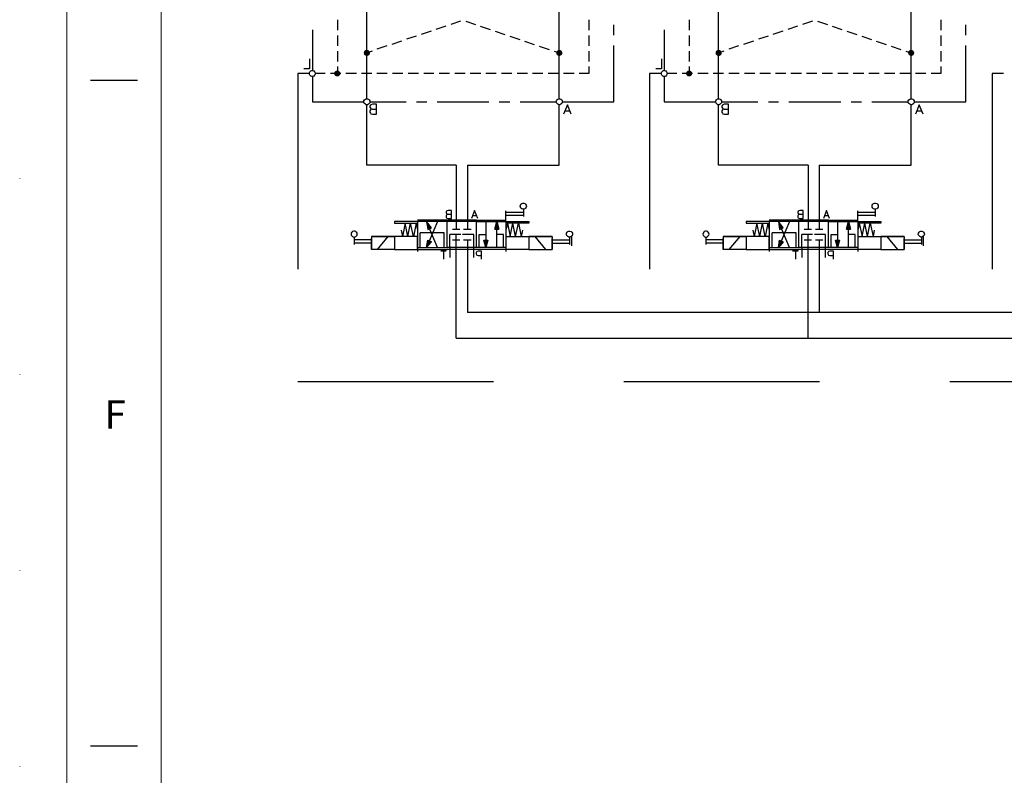
# Model space of a CAD drawing. Units: millimetres. Extents: x -97959 to -69954, y -745589 to -725809.
# Drawn here: x -97959 to -94485, y -740498 to -737832 of the extents above; entities that cross this region are included whole.
import ezdxf

# ---------------------------------------------------------------- set-up
doc = ezdxf.new("R2010")
doc.units = ezdxf.units.MM
doc.header["$MEASUREMENT"] = 0
doc.linetypes.add('DGN Style 1', pattern=[691.569998, 1.150699, -690.4193])
doc.linetypes.add('DGN Style 2', pattern=[1150.698833, 690.4193, -460.279533])
doc.styles.add('Style-ENGINEERING', font='ENGINEERING.shx')

# ---------------------------------------------------------------- blocks, each defined once
blk = doc.blocks.new('*U24')
for p, q in [((-408.05, -70.47), (-413.05, -70.47)), ((-408.05, -140.97), (-413.05, -140.97))]:
    blk.add_line(p, q)
at = {"color": 7, "linetype": 'Continuous', "lineweight": 0, "flags": 128}
blk.add_lwpolyline([(-415.55, 292.03), (415.45, 292.03), (415.45, -291.97), (-415.55, -291.97), (-415.55, 292.03)], close=True, dxfattribs=at)
at = {"color": 7, "linetype": 'Continuous', "lineweight": 13, "flags": 128}
blk.add_lwpolyline([(-405.55, 282.03), (405.45, 282.03), (405.45, -281.97), (-405.55, -281.97), (-405.55, 282.03)], close=True, dxfattribs=at)
at = {"insert": (-410.42, -106.22), "char_height": 3, "attachment_point": 5, "line_spacing_factor": 1.2, "style": 'Style-ENGINEERING'}
blk.add_mtext('F', dxfattribs=at)

msp = doc.modelspace()

# ---------------------------------------------------------------- hatches: boundary and pattern name
at = {"linetype": 'Continuous', "extrusion": (0, 0, -1)}
for points in [[(96734.7, -737949.1), (96738.9, -737939.2), (96742.4, -737941.3)], [(96734.7, -737949.1), (96734.7, -737938.5), (96738.9, -737939.2)], [(96734.7, -737949.1), (96729.7, -737939.2), (96734.7, -737938.5)], [(96734.7, -737949.1), (96726.9, -737941.3), (96729.7, -737939.2)], [(96055.2, -737949.1), (96059.4, -737939.2), (96062.3, -737941.3)], [(96055.2, -737949.1), (96055.2, -737938.5), (96059.4, -737939.2)], [(96055.2, -737949.1), (96051, -737939.2), (96055.2, -737938.5)], [(96055.2, -737949.1), (96047.5, -737941.3), (96051, -737939.2)], [(95492.9, -737949.1), (95497.2, -737939.2), (95500.7, -737941.3)], [(95492.9, -737949.1), (95492.9, -737938.5), (95497.2, -737939.2)], [(95492.9, -737949.1), (95488, -737939.2), (95492.9, -737938.5)], [(95492.9, -737949.1), (95485.2, -737941.3), (95488, -737939.2)], [(94813.5, -737949.1), (94817.7, -737939.2), (94820.5, -737941.3)], [(94813.5, -737949.1), (94813.5, -737938.5), (94817.7, -737939.2)], [(94813.5, -737949.1), (94809.3, -737939.2), (94813.5, -737938.5)], [(94813.5, -737949.1), (94805.7, -737941.3), (94809.3, -737939.2)], [(96734.7, -737949.1), (96744.5, -737944.8), (96745.2, -737949.1)], [(96744.5, -737954), (96734.7, -737949.1), (96745.2, -737949.1)], [(96734.7, -737949.1), (96742.4, -737941.3), (96744.5, -737944.8)], [(96742.4, -737956.8), (96734.7, -737949.1), (96744.5, -737954)], [(96738.9, -737958.9), (96734.7, -737949.1), (96742.4, -737956.8)], [(96734.7, -737960.4), (96734.7, -737949.1), (96738.9, -737958.9)], [(96734.7, -737949.1), (96724.1, -737944.8), (96726.9, -737941.3)], [(96723.4, -737949.1), (96724.1, -737944.8), (96734.7, -737949.1)], [(96724.1, -737954), (96723.4, -737949.1), (96734.7, -737949.1)], [(96726.9, -737956.8), (96724.1, -737954), (96734.7, -737949.1)], [(96729.7, -737958.9), (96726.9, -737956.8), (96734.7, -737949.1)], [(96734.7, -737960.4), (96729.7, -737958.9), (96734.7, -737949.1)], [(96055.2, -737949.1), (96065.1, -737944.8), (96065.8, -737949.1)], [(96065.1, -737954), (96055.2, -737949.1), (96065.8, -737949.1)], [(96055.2, -737949.1), (96062.3, -737941.3), (96065.1, -737944.8)], [(96062.3, -737956.8), (96055.2, -737949.1), (96065.1, -737954)], [(96059.4, -737958.9), (96055.2, -737949.1), (96062.3, -737956.8)], [(96055.2, -737960.4), (96055.2, -737949.1), (96059.4, -737958.9)], [(96055.2, -737949.1), (96045.3, -737944.8), (96047.5, -737941.3)], [(96043.9, -737949.1), (96045.3, -737944.8), (96055.2, -737949.1)], [(96045.3, -737954), (96043.9, -737949.1), (96055.2, -737949.1)], [(96047.5, -737956.8), (96045.3, -737954), (96055.2, -737949.1)], [(96051, -737958.9), (96047.5, -737956.8), (96055.2, -737949.1)], [(96055.2, -737960.4), (96051, -737958.9), (96055.2, -737949.1)], [(95492.9, -737949.1), (95502.8, -737944.8), (95503.5, -737949.1)], [(95502.8, -737954), (95492.9, -737949.1), (95503.5, -737949.1)], [(95492.9, -737949.1), (95500.7, -737941.3), (95502.8, -737944.8)], [(95500.7, -737956.8), (95492.9, -737949.1), (95502.8, -737954)], [(95497.2, -737958.9), (95492.9, -737949.1), (95500.7, -737956.8)], [(95492.9, -737960.4), (95492.9, -737949.1), (95497.2, -737958.9)], [(95492.9, -737949.1), (95482.4, -737944.8), (95485.2, -737941.3)], [(95481.7, -737949.1), (95482.4, -737944.8), (95492.9, -737949.1)], [(95482.4, -737954), (95481.7, -737949.1), (95492.9, -737949.1)], [(95485.2, -737956.8), (95482.4, -737954), (95492.9, -737949.1)], [(95488, -737958.9), (95485.2, -737956.8), (95492.9, -737949.1)], [(95492.9, -737960.4), (95488, -737958.9), (95492.9, -737949.1)], [(94813.5, -737949.1), (94823.4, -737944.8), (94824.1, -737949.1)], [(94823.4, -737954), (94813.5, -737949.1), (94824.1, -737949.1)], [(94813.5, -737949.1), (94820.5, -737941.3), (94823.4, -737944.8)], [(94820.5, -737956.8), (94813.5, -737949.1), (94823.4, -737954)], [(94817.7, -737958.9), (94813.5, -737949.1), (94820.5, -737956.8)], [(94813.5, -737960.4), (94813.5, -737949.1), (94817.7, -737958.9)], [(94813.5, -737949.1), (94803.6, -737944.8), (94805.7, -737941.3)], [(94802.2, -737949.1), (94803.6, -737944.8), (94813.5, -737949.1)], [(94803.6, -737954), (94802.2, -737949.1), (94813.5, -737949.1)], [(94805.7, -737956.8), (94803.6, -737954), (94813.5, -737949.1)], [(94809.3, -737958.9), (94805.7, -737956.8), (94813.5, -737949.1)], [(94813.5, -737960.4), (94809.3, -737958.9), (94813.5, -737949.1)], [(96838.4, -738021.7), (96849, -738017.5), (96849.7, -738021.7)], [(96849, -738026), (96838.4, -738021.7), (96849.7, -738021.7)], [(96838.4, -738021.7), (96846.1, -738014), (96849, -738017.5)], [(96846.1, -738029.5), (96838.4, -738021.7), (96849, -738026)], [(96838.4, -738021.7), (96842.6, -738011.9), (96846.1, -738014)], [(96842.6, -738031.6), (96838.4, -738021.7), (96846.1, -738029.5)], [(96838.4, -738021.7), (96838.4, -738011.2), (96842.6, -738011.9)], [(96838.4, -738032.3), (96838.4, -738021.7), (96842.6, -738031.6)], [(96838.4, -738021.7), (96834.9, -738011.9), (96838.4, -738011.2)], [(96838.4, -738021.7), (96831.3, -738014), (96834.9, -738011.9)], [(96838.4, -738021.7), (96828.5, -738017.5), (96831.3, -738014)], [(96827.8, -738021.7), (96828.5, -738017.5), (96838.4, -738021.7)], [(96828.5, -738026), (96827.8, -738021.7), (96838.4, -738021.7)], [(96831.3, -738029.5), (96828.5, -738026), (96838.4, -738021.7)], [(96834.9, -738031.6), (96831.3, -738029.5), (96838.4, -738021.7)], [(96838.4, -738032.3), (96834.9, -738031.6), (96838.4, -738021.7)], [(95596.7, -738021.7), (95607.2, -738017.5), (95607.9, -738021.7)], [(95607.2, -738026), (95596.7, -738021.7), (95607.9, -738021.7)], [(95596.7, -738021.7), (95604.4, -738014), (95607.2, -738017.5)], [(95604.4, -738029.5), (95596.7, -738021.7), (95607.2, -738026)], [(95596.7, -738021.7), (95600.9, -738011.9), (95604.4, -738014)], [(95600.9, -738031.6), (95596.7, -738021.7), (95604.4, -738029.5)], [(95596.7, -738021.7), (95596.7, -738011.2), (95600.9, -738011.9)], [(95596.7, -738032.3), (95596.7, -738021.7), (95600.9, -738031.6)], [(95596.7, -738021.7), (95593.1, -738011.9), (95596.7, -738011.2)], [(95596.7, -738021.7), (95589.6, -738014), (95593.1, -738011.9)], [(95596.7, -738021.7), (95586.8, -738017.5), (95589.6, -738014)], [(95586.1, -738021.7), (95586.8, -738017.5), (95596.7, -738021.7)], [(95586.8, -738026), (95586.1, -738021.7), (95596.7, -738021.7)], [(95589.6, -738029.5), (95586.8, -738026), (95596.7, -738021.7)], [(95593.1, -738031.6), (95589.6, -738029.5), (95596.7, -738021.7)], [(95596.7, -738032.3), (95593.1, -738031.6), (95596.7, -738021.7)], [(96506.4, -738566.2), (96523.3, -738544.4), (96519.8, -738566.2)], [(96268.6, -738571.2), (96275.7, -738544.4), (96282.7, -738571.2)], [(95264.7, -738566.2), (95281.6, -738544.4), (95278.1, -738566.2)], [(95026.9, -738571.2), (95033.9, -738544.4), (95041, -738571.2)], [(96519.1, -738571.9), (96506.4, -738566.2), (96519.8, -738566.2)], [(95277.4, -738571.9), (95264.7, -738566.2), (95278.1, -738566.2)], [(96523.3, -738636.1), (96506.4, -738615.6), (96519.8, -738615.6)], [(96506.4, -738615.6), (96519.1, -738610), (96519.8, -738615.6)], [(96314.5, -738636.1), (96307.4, -738610), (96321.5, -738610)], [(95281.6, -738636.1), (95264.7, -738615.6), (95278.1, -738615.6)], [(95264.7, -738615.6), (95277.4, -738610), (95278.1, -738615.6)], [(95072.7, -738636.1), (95065.7, -738610), (95079.8, -738610)]]:
    msp.add_hatch(color=7, dxfattribs=at).paths.add_polyline_path(points)

# ---------------------------------------------------------------- linework, layer by layer
at = {"linetype": 'DGN Style 2'}
msp.add_line((-94527.2, -738021.7), (-94527.2, -739107.8), dxfattribs=at)
for p, q in [((-96418.9, -738345.4), (-96734.7, -738345.4)), ((-96379.4, -738345.4), (-96055.2, -738345.4)), ((-95177.2, -738345.4), (-95492.9, -738345.4)), ((-95137.7, -738345.4), (-94813.5, -738345.4)), ((-96418.9, -738955.5), (-85404.7, -738955.5))]:
    msp.add_line(p, q)
at = {"linetype": 'DGN Style 2', "flags": 128}
for points in [[(-96978.1, -739107.8), (-83492.8, -739107.8), (-83492.8, -735475.8), (-83988.1, -735475.8)], [(-96978.1, -738021.7), (-96978.1, -738021.7), (-96978.1, -739107.8)], [(-95736.4, -738021.7), (-95736.4, -738021.7), (-95736.4, -739107.8)]]:
    msp.add_lwpolyline(points, dxfattribs=at)
at = {"color": 7, "linetype": 'Continuous', "flags": 128}
for points in [[(-96734.7, -738109.9), (-96734.7, -737786.8)], [(-96055.2, -738109.9), (-96055.2, -737786.8)], [(-95492.9, -738109.9), (-95492.9, -737786.8)], [(-94813.5, -738109.9), (-94813.5, -737786.8)], [(-96838.4, -737832.7), (-96838.4, -737869.3)], [(-95950.8, -737832.7), (-95950.8, -737869.3)], [(-95596.7, -737832.7), (-95596.7, -737869.3)], [(-94709.1, -737832.7), (-94709.1, -737869.3)], [(-96926.6, -737867.2), (-96926.6, -738011.2)], [(-96456, -737854.5), (-96490.5, -737866.5)], [(-96403.8, -737837.6), (-96438.3, -737848.9)], [(-96385.4, -737837.6), (-96350.8, -737848.9)], [(-96333.9, -737855.2), (-96299.3, -737866.5)], [(-95862.6, -737886.3), (-95862.6, -737849.6)], [(-95684.9, -737867.2), (-95684.9, -738011.2)], [(-95214.2, -737854.5), (-95248.8, -737866.5)], [(-95162, -737837.6), (-95196.6, -737848.9)], [(-95143.7, -737837.6), (-95109.1, -737848.9)], [(-95092.2, -737855.2), (-95057.6, -737866.5)], [(-94620.9, -737886.3), (-94620.9, -737849.6)], [(-96838.4, -737887.7), (-96838.4, -737924.4)], [(-96559.7, -737889.8), (-96594.3, -737901.1)], [(-96507.5, -737872.2), (-96542.8, -737884.2)], [(-96281.7, -737872.2), (-96247.1, -737884.2)], [(-96229.5, -737890.5), (-96194.9, -737901.8)], [(-95950.8, -737887.7), (-95950.8, -737924.4)], [(-95596.7, -737887.7), (-95596.7, -737924.4)], [(-95318, -737889.8), (-95352.5, -737901.1)], [(-95265.8, -737872.2), (-95301, -737884.2)], [(-95040, -737872.2), (-95005.4, -737884.2)], [(-94987.8, -737890.5), (-94953.2, -737901.8)], [(-94709.1, -737887.7), (-94709.1, -737924.4)], [(-96664.1, -737924.4), (-96698.7, -737936.4)], [(-96611.9, -737907.4), (-96646.5, -737919.4)], [(-96178, -737908.1), (-96143.4, -737919.4)], [(-96125.8, -737925.1), (-96091.2, -737937.1)], [(-96043.9, -738121.2), (-95862.6, -738121.2), (-95862.6, -737923)], [(-95422.4, -737924.4), (-95457, -737936.4)], [(-95370.2, -737907.4), (-95404.7, -737919.4)], [(-94936.3, -737908.1), (-94901.7, -737919.4)], [(-94884, -737925.1), (-94849.5, -737937.1)], [(-94802.2, -738121.2), (-94620.9, -738121.2), (-94620.9, -737923)], [(-96936.5, -737970.2), (-96936.5, -738004.8), (-96956.2, -738004.8)], [(-96838.4, -737942.7), (-96838.4, -737979.4)], [(-96715.6, -737942.7), (-96734.7, -737948.4)], [(-96073.6, -737942.7), (-96055.2, -737949.1)], [(-95950.8, -737942.7), (-95950.8, -737979.4)], [(-95694.7, -737970.2), (-95694.7, -738004.8), (-95714.5, -738004.8)], [(-95596.7, -737942.7), (-95596.7, -737979.4)], [(-95473.9, -737942.7), (-95492.9, -737948.4)], [(-94831.8, -737942.7), (-94813.5, -737949.1)], [(-94709.1, -737942.7), (-94709.1, -737979.4)], [(-96838.4, -737997), (-96838.4, -738021.7)], [(-95950.8, -737997), (-95950.8, -738021.7), (-95984.7, -738021.7)], [(-95596.7, -737997), (-95596.7, -738021.7)], [(-94709.1, -737997), (-94709.1, -738021.7), (-94742.9, -738021.7)], [(-96937.2, -738021.7), (-96978.1, -738021.7)], [(-96937.2, -738021.7), (-96936.5, -738018.2), (-96935, -738015.4), (-96931.5, -738012.6), (-96928.7, -738011.2), (-96924.5, -738011.2), (-96920.9, -738012.6), (-96918.8, -738015.4), (-96916.7, -738018.2), (-96916, -738021.7), (-96916.7, -738025.3), (-96918.8, -738028.1), (-96920.9, -738030.9), (-96924.5, -738032.3), (-96928.7, -738032.3), (-96931.5, -738030.9), (-96935, -738028.1), (-96936.5, -738025.3), (-96937.2, -738021.7)], [(-96926.6, -738032.3), (-96926.6, -738121.2), (-96745.2, -738121.2)], [(-96881.4, -738021.7), (-96915.3, -738021.7)], [(-96826.4, -738021.7), (-96863.1, -738021.7)], [(-96771.4, -738021.7), (-96808, -738021.7)], [(-96717, -738021.7), (-96753.7, -738021.7)], [(-96662, -738021.7), (-96698.7, -738021.7)], [(-96607, -738021.7), (-96643.6, -738021.7)], [(-96551.9, -738021.7), (-96588.6, -738021.7)], [(-96497.6, -738021.7), (-96533.6, -738021.7)], [(-96442.6, -738021.7), (-96479.3, -738021.7)], [(-96387.5, -738021.7), (-96424.2, -738021.7)], [(-96332.5, -738021.7), (-96369.2, -738021.7)], [(-96277.5, -738021.7), (-96314.2, -738021.7)], [(-96222.4, -738021.7), (-96259.1, -738021.7)], [(-96167.4, -738021.7), (-96204.1, -738021.7)], [(-96113.1, -738021.7), (-96149.1, -738021.7)], [(-96058, -738021.7), (-96094.7, -738021.7)], [(-96003, -738021.7), (-96039.7, -738021.7)], [(-95695.4, -738021.7), (-95736.4, -738021.7)], [(-95695.4, -738021.7), (-95694.7, -738018.2), (-95693.3, -738015.4), (-95689.8, -738012.6), (-95687, -738011.2), (-95682.7, -738011.2), (-95679.2, -738012.6), (-95677.1, -738015.4), (-95675, -738018.2), (-95674.3, -738021.7), (-95675, -738025.3), (-95677.1, -738028.1), (-95679.2, -738030.9), (-95682.7, -738032.3), (-95687, -738032.3), (-95689.8, -738030.9), (-95693.3, -738028.1), (-95694.7, -738025.3), (-95695.4, -738021.7)], [(-95684.9, -738032.3), (-95684.9, -738121.2), (-95503.5, -738121.2)], [(-95639.7, -738021.7), (-95673.6, -738021.7)], [(-95584.7, -738021.7), (-95621.4, -738021.7)], [(-95529.6, -738021.7), (-95566.3, -738021.7)], [(-95475.3, -738021.7), (-95512, -738021.7)], [(-95420.3, -738021.7), (-95457, -738021.7)], [(-95365.2, -738021.7), (-95401.9, -738021.7)], [(-95310.2, -738021.7), (-95346.9, -738021.7)], [(-95255.9, -738021.7), (-95291.9, -738021.7)], [(-95200.8, -738021.7), (-95237.5, -738021.7)], [(-95145.8, -738021.7), (-95182.5, -738021.7)], [(-95090.8, -738021.7), (-95127.5, -738021.7)], [(-95035.7, -738021.7), (-95072.4, -738021.7)], [(-94980.7, -738021.7), (-95017.4, -738021.7)], [(-94925.7, -738021.7), (-94962.4, -738021.7)], [(-94871.3, -738021.7), (-94907.3, -738021.7)], [(-94816.3, -738021.7), (-94853, -738021.7)], [(-94761.3, -738021.7), (-94798, -738021.7)], [(-94487, -738021.7), (-94527.2, -738021.7)], [(-96745.2, -738121.2), (-96744.5, -738117.7), (-96742.4, -738114.9), (-96739.6, -738112.1), (-96736.8, -738110.6), (-96732.5, -738110.6), (-96729, -738112.1), (-96726.2, -738114.9), (-96724.1, -738117.7), (-96724.1, -738121.2), (-96724.1, -738124.8), (-96726.2, -738127.6), (-96729, -738130.4), (-96732.5, -738131.8), (-96736.8, -738131.8), (-96739.6, -738130.4), (-96742.4, -738127.6), (-96744.5, -738124.8), (-96745.2, -738121.2)], [(-96065.8, -738121.2), (-96065.1, -738117.7), (-96063, -738114.9), (-96060.2, -738112.1), (-96056.6, -738110.6), (-96053.1, -738110.6), (-96049.6, -738112.1), (-96046.7, -738114.9), (-96044.6, -738117.7), (-96043.9, -738121.2), (-96044.6, -738124.8), (-96046.7, -738127.6), (-96049.6, -738130.4), (-96053.1, -738131.8), (-96056.6, -738131.8), (-96060.2, -738130.4), (-96063, -738127.6), (-96065.1, -738124.8), (-96065.8, -738121.2)], [(-95503.5, -738121.2), (-95502.8, -738117.7), (-95500.7, -738114.9), (-95497.9, -738112.1), (-95495.1, -738110.6), (-95490.8, -738110.6), (-95487.3, -738112.1), (-95484.5, -738114.9), (-95482.4, -738117.7), (-95482.4, -738121.2), (-95482.4, -738124.8), (-95484.5, -738127.6), (-95487.3, -738130.4), (-95490.8, -738131.8), (-95495.1, -738131.8), (-95497.9, -738130.4), (-95500.7, -738127.6), (-95502.8, -738124.8), (-95503.5, -738121.2)], [(-94824.1, -738121.2), (-94823.4, -738117.7), (-94821.3, -738114.9), (-94818.4, -738112.1), (-94814.9, -738110.6), (-94811.4, -738110.6), (-94807.8, -738112.1), (-94805, -738114.9), (-94802.9, -738117.7), (-94802.2, -738121.2), (-94802.9, -738124.8), (-94805, -738127.6), (-94807.8, -738130.4), (-94811.4, -738131.8), (-94814.9, -738131.8), (-94818.4, -738130.4), (-94821.3, -738127.6), (-94823.4, -738124.8), (-94824.1, -738121.2)], [(-96734.7, -738345.4), (-96734.7, -738131.8)], [(-96723.4, -738121.2), (-96595.7, -738121.2)], [(-96700.1, -738165), (-96700.1, -738130.4), (-96714.9, -738130.4), (-96719.8, -738131.8), (-96721.3, -738133.2), (-96723.4, -738136.7), (-96723.4, -738140.3), (-96721.3, -738143.8), (-96719.8, -738145.2), (-96714.9, -738147.3), (-96700.1, -738147.3)], [(-96714.9, -738147.3), (-96719.8, -738148.7), (-96721.3, -738150.2), (-96723.4, -738153.7), (-96723.4, -738158.6), (-96721.3, -738162.1), (-96719.8, -738163.6), (-96714.9, -738165), (-96700.1, -738165)], [(-96559, -738121.2), (-96523, -738121.2)], [(-96486.3, -738121.2), (-96303.6, -738121.2)], [(-96266.9, -738121.2), (-96230.2, -738121.2)], [(-96193.5, -738121.2), (-96065.8, -738121.2)], [(-96055.2, -738345.4), (-96055.2, -738131.8)], [(-96012.9, -738165.7), (-96026.3, -738131.8), (-96039.7, -738165.7)], [(-95492.9, -738345.4), (-95492.9, -738131.8)], [(-95481.7, -738121.2), (-95353.9, -738121.2)], [(-95458.4, -738165), (-95458.4, -738130.4), (-95473.2, -738130.4), (-95478.1, -738131.8), (-95479.5, -738133.2), (-95481.7, -738136.7), (-95481.7, -738140.3), (-95479.5, -738143.8), (-95478.1, -738145.2), (-95473.2, -738147.3), (-95458.4, -738147.3)], [(-95473.2, -738147.3), (-95478.1, -738148.7), (-95479.5, -738150.2), (-95481.7, -738153.7), (-95481.7, -738158.6), (-95479.5, -738162.1), (-95478.1, -738163.6), (-95473.2, -738165), (-95458.4, -738165)], [(-95317.3, -738121.2), (-95281.3, -738121.2)], [(-95244.6, -738121.2), (-95061.8, -738121.2)], [(-95025.2, -738121.2), (-94988.5, -738121.2)], [(-94951.8, -738121.2), (-94824.1, -738121.2)], [(-94813.5, -738345.4), (-94813.5, -738131.8)], [(-94771.2, -738165.7), (-94784.6, -738131.8), (-94798, -738165.7)], [(-96018.5, -738155.1), (-96034.8, -738155.1)], [(-94776.8, -738155.1), (-94793, -738155.1)], [(-96418.9, -738345.4), (-96418.9, -738571.2)], [(-96379.4, -738345.4), (-96379.4, -738571.2)], [(-95177.2, -738345.4), (-95177.2, -738571.2)], [(-95137.7, -738345.4), (-95137.7, -738571.2)], [(-96193.1, -738490), (-96192.4, -738486.5), (-96190.3, -738483), (-96187.5, -738480.9), (-96183.9, -738479.5), (-96180.4, -738479.5), (-96176.2, -738480.9), (-96174.1, -738483), (-96171.9, -738486.5), (-96171.2, -738490), (-96171.9, -738493.6), (-96174.1, -738496.4), (-96176.2, -738499.2), (-96180.4, -738500.6), (-96183.9, -738500.6), (-96187.5, -738499.2), (-96190.3, -738496.4), (-96192.4, -738493.6), (-96193.1, -738490)], [(-94951.4, -738490), (-94950.7, -738486.5), (-94948.6, -738483), (-94945.7, -738480.9), (-94942.2, -738479.5), (-94938.7, -738479.5), (-94934.5, -738480.9), (-94932.3, -738483), (-94930.2, -738486.5), (-94929.5, -738490), (-94930.2, -738493.6), (-94932.3, -738496.4), (-94934.5, -738499.2), (-94938.7, -738500.6), (-94942.2, -738500.6), (-94945.7, -738499.2), (-94948.6, -738496.4), (-94950.7, -738493.6), (-94951.4, -738490)], [(-96435.8, -738533.8), (-96435.8, -738504.9), (-96447.8, -738504.9), (-96452.1, -738506.3), (-96453.5, -738507.7), (-96454.9, -738510.5), (-96454.9, -738512.6), (-96453.5, -738515.4), (-96452.1, -738517.6), (-96447.8, -738518.3), (-96435.8, -738518.3)], [(-96447.8, -738518.3), (-96452.1, -738519.7), (-96453.5, -738521.1), (-96454.9, -738523.9), (-96454.9, -738528.1), (-96453.5, -738531), (-96452.1, -738532.4), (-96447.8, -738533.8), (-96435.8, -738533.8)], [(-96342.7, -738533.8), (-96354, -738504.9), (-96364.6, -738533.8)], [(-96346.9, -738523.9), (-96360.3, -738523.9)], [(-96243.2, -738544.4), (-96243.2, -738506.3)], [(-96243.2, -738510.5), (-96181.8, -738510.5)], [(-96243.2, -738521.8), (-96181.8, -738521.8)], [(-96181.8, -738500.6), (-96181.8, -738526.7)], [(-95194.1, -738533.8), (-95194.1, -738504.9), (-95206.1, -738504.9), (-95210.3, -738506.3), (-95211.7, -738507.7), (-95213.1, -738510.5), (-95213.1, -738512.6), (-95211.7, -738515.4), (-95210.3, -738517.6), (-95206.1, -738518.3), (-95194.1, -738518.3)], [(-95206.1, -738518.3), (-95210.3, -738519.7), (-95211.7, -738521.1), (-95213.1, -738523.9), (-95213.1, -738528.1), (-95211.7, -738531), (-95210.3, -738532.4), (-95206.1, -738533.8), (-95194.1, -738533.8)], [(-95101, -738533.8), (-95112.3, -738504.9), (-95122.8, -738533.8)], [(-95105.2, -738523.9), (-95118.6, -738523.9)], [(-95001.5, -738544.4), (-95001.5, -738506.3)], [(-95001.5, -738510.5), (-94940.1, -738510.5)], [(-95001.5, -738521.8), (-94940.1, -738521.8)], [(-94940.1, -738500.6), (-94940.1, -738526.7)], [(-96555.8, -738544.4), (-96636.9, -738544.4), (-96636.9, -738550), (-96555.8, -738550)], [(-96589.6, -738596.6), (-96599.5, -738550), (-96608.7, -738596.6)], [(-96589.6, -738596.6), (-96579.8, -738550)], [(-96560.7, -738550), (-96569.9, -738596.6), (-96579.8, -738550)], [(-96560.7, -738550), (-96555.8, -738574)], [(-96451.3, -738538.7), (-96555.8, -738538.7)], [(-96451.3, -738636.1), (-96451.3, -738544.4), (-96555.8, -738544.4)], [(-96555.8, -738544.4), (-96555.8, -738636.1), (-96451.3, -738636.1)], [(-96484.5, -738544.4), (-96523.3, -738636.1)], [(-96484.5, -738636.1), (-96523.3, -738544.4)], [(-96519.1, -738571.9), (-96506.4, -738566.2), (-96523.3, -738544.4), (-96519.1, -738571.9)], [(-96506.4, -738566.2), (-96523.3, -738544.4), (-96519.1, -738571.9), (-96506.4, -738566.2)], [(-96346.9, -738538.7), (-96451.3, -738538.7)], [(-96346.9, -738636.1), (-96346.9, -738544.4), (-96451.3, -738544.4)], [(-96346.9, -738538.7), (-96243.2, -738538.7)], [(-96346.9, -738544.4), (-96243.2, -738544.4)], [(-96314.5, -738544.4), (-96314.5, -738610)], [(-96268.6, -738571.2), (-96282.7, -738571.2), (-96275.7, -738544.4), (-96268.6, -738571.2)], [(-96275.7, -738544.4), (-96282.7, -738571.2), (-96268.6, -738571.2)], [(-96268.6, -738571.2), (-96275.7, -738544.4)], [(-96243.2, -738544.4), (-96243.2, -738649.5)], [(-96243.2, -738544.4), (-96162.1, -738544.4), (-96162.1, -738550), (-96243.2, -738550)], [(-96238.3, -738550), (-96243.2, -738574)], [(-96238.3, -738550), (-96228.4, -738596.6), (-96218.5, -738550)], [(-96209.3, -738596.6), (-96218.5, -738550)], [(-96209.3, -738596.6), (-96199.5, -738550), (-96189.6, -738596.6)], [(-95314, -738544.4), (-95395.2, -738544.4), (-95395.2, -738550), (-95314, -738550)], [(-95347.9, -738596.6), (-95357.8, -738550), (-95367, -738596.6)], [(-95347.9, -738596.6), (-95338, -738550)], [(-95319, -738550), (-95328.2, -738596.6), (-95338, -738550)], [(-95319, -738550), (-95314, -738574)], [(-95209.6, -738538.7), (-95314, -738538.7)], [(-95209.6, -738636.1), (-95209.6, -738544.4), (-95314, -738544.4)], [(-95314, -738544.4), (-95314, -738636.1), (-95209.6, -738636.1)], [(-95242.8, -738544.4), (-95281.6, -738636.1)], [(-95242.8, -738636.1), (-95281.6, -738544.4)], [(-95277.4, -738571.9), (-95264.7, -738566.2), (-95281.6, -738544.4), (-95277.4, -738571.9)], [(-95264.7, -738566.2), (-95281.6, -738544.4), (-95277.4, -738571.9), (-95264.7, -738566.2)], [(-95105.2, -738538.7), (-95209.6, -738538.7)], [(-95105.2, -738636.1), (-95105.2, -738544.4), (-95209.6, -738544.4)], [(-95105.2, -738538.7), (-95001.5, -738538.7)], [(-95105.2, -738544.4), (-95001.5, -738544.4)], [(-95072.7, -738544.4), (-95072.7, -738610)], [(-95026.9, -738571.2), (-95041, -738571.2), (-95033.9, -738544.4), (-95026.9, -738571.2)], [(-95033.9, -738544.4), (-95041, -738571.2), (-95026.9, -738571.2)], [(-95026.9, -738571.2), (-95033.9, -738544.4)], [(-95001.5, -738544.4), (-95001.5, -738649.5)], [(-95001.5, -738544.4), (-94920.3, -738544.4), (-94920.3, -738550), (-95001.5, -738550)], [(-94996.5, -738550), (-95001.5, -738574)], [(-94996.5, -738550), (-94986.7, -738596.6), (-94976.8, -738550)], [(-94967.6, -738596.6), (-94976.8, -738550)], [(-94967.6, -738596.6), (-94957.7, -738550), (-94947.9, -738596.6)], [(-96768.1, -738588.1), (-96768.8, -738584.5), (-96770.9, -738581), (-96773.7, -738578.9), (-96777.2, -738577.5), (-96780.8, -738577.5), (-96785, -738578.9), (-96787.1, -738581), (-96789.2, -738584.5), (-96790, -738588), (-96789.3, -738591.6), (-96787.1, -738594.4), (-96785, -738597.2), (-96780.8, -738598.6), (-96777.3, -738598.6), (-96773.7, -738597.2), (-96770.9, -738594.4), (-96768.8, -738591.6), (-96768.1, -738588.1)], [(-96779.4, -738598.6), (-96779.4, -738624.7)], [(-96636.9, -738596.6), (-96718, -738596.6), (-96636.9, -738596.6)], [(-96636.9, -738596.6), (-96636.9, -738642.4), (-96718, -738642.4)], [(-96718, -738596.6), (-96718, -738642.4)], [(-96696.9, -738642.4), (-96658.8, -738596.6)], [(-96555.8, -738596.6), (-96636.9, -738596.6)], [(-96636.9, -738642.4), (-96555.8, -738642.4), (-96555.8, -738596.6)], [(-96555.8, -738596.6), (-96636.9, -738596.6)], [(-96636.9, -738596.6), (-96636.9, -738642.4)], [(-96613.6, -738574), (-96608.7, -738596.6)], [(-96555.8, -738596.6), (-96555.8, -738595.9)], [(-96545.9, -738636.1), (-96545.9, -738583.9)], [(-96461.2, -738583.9), (-96545.9, -738583.9)], [(-96461.2, -738636.1), (-96461.2, -738583.9)], [(-96441.5, -738610), (-96441.5, -738590.2)], [(-96402.7, -738590.2), (-96441.5, -738590.2)], [(-96432.3, -738571.2), (-96406.2, -738571.2)], [(-96418.9, -738610), (-96418.9, -738590.2)], [(-96356.8, -738590.2), (-96396.3, -738590.2)], [(-96392.8, -738571.2), (-96366.7, -738571.2)], [(-96356.8, -738636.1), (-96356.8, -738590.2)], [(-96337.8, -738636.1), (-96337.8, -738590.2)], [(-96337.8, -738590.2), (-96314.5, -738590.2)], [(-96275.7, -738636.1), (-96275.7, -738571.2)], [(-96252.4, -738590.2), (-96275.7, -738590.2)], [(-96252.4, -738636.1), (-96252.4, -738590.2)], [(-96243.2, -738596.6), (-96080.2, -738596.6), (-96162.1, -738596.6)], [(-96185.4, -738574), (-96189.6, -738596.6)], [(-96162.1, -738596.6), (-96162.1, -738642.4), (-96080.2, -738642.4)], [(-96162.1, -738596.6), (-96162.1, -738642.4)], [(-96102.1, -738642.4), (-96140.2, -738596.6)], [(-96080.2, -738596.6), (-96080.2, -738642.4)], [(-96030.1, -738588.1), (-96029.4, -738584.6), (-96027.3, -738581.1), (-96024.5, -738578.9), (-96021, -738577.5), (-96017.4, -738577.5), (-96013.2, -738578.9), (-96011.1, -738581.1), (-96009, -738584.6), (-96008.3, -738588.1), (-96009, -738591.6), (-96011.1, -738594.5), (-96013.2, -738597.3), (-96017.4, -738598.7), (-96021, -738598.7), (-96024.5, -738597.3), (-96027.3, -738594.5), (-96029.4, -738591.6), (-96030.1, -738588.1)], [(-96018.8, -738598.7), (-96018.8, -738624.8)], [(-96012.5, -738593.8), (-96012.5, -738629.7)], [(-95526.4, -738588.1), (-95527.1, -738584.5), (-95529.2, -738581), (-95532, -738578.9), (-95535.5, -738577.5), (-95539, -738577.5), (-95543.3, -738578.9), (-95545.4, -738581), (-95547.5, -738584.5), (-95548.2, -738588), (-95547.5, -738591.6), (-95545.4, -738594.4), (-95543.3, -738597.2), (-95539.1, -738598.6), (-95535.5, -738598.6), (-95532, -738597.2), (-95529.2, -738594.4), (-95527.1, -738591.6), (-95526.4, -738588.1)], [(-95537.7, -738598.6), (-95537.7, -738624.7)], [(-95395.2, -738596.6), (-95476.3, -738596.6), (-95395.2, -738596.6)], [(-95395.2, -738596.6), (-95395.2, -738642.4), (-95476.3, -738642.4)], [(-95476.3, -738596.6), (-95476.3, -738642.4)], [(-95455.2, -738642.4), (-95417.1, -738596.6)], [(-95314, -738596.6), (-95395.2, -738596.6)], [(-95395.2, -738642.4), (-95314, -738642.4), (-95314, -738596.6)], [(-95314, -738596.6), (-95395.2, -738596.6)], [(-95395.2, -738596.6), (-95395.2, -738642.4)], [(-95371.9, -738574), (-95367, -738596.6)], [(-95314, -738596.6), (-95314, -738595.9)], [(-95304.2, -738636.1), (-95304.2, -738583.9)], [(-95219.5, -738583.9), (-95304.2, -738583.9)], [(-95219.5, -738636.1), (-95219.5, -738583.9)], [(-95199.7, -738610), (-95199.7, -738590.2)], [(-95160.9, -738590.2), (-95199.7, -738590.2)], [(-95190.6, -738571.2), (-95164.5, -738571.2)], [(-95177.2, -738610), (-95177.2, -738590.2)], [(-95115.1, -738590.2), (-95154.6, -738590.2)], [(-95151.1, -738571.2), (-95125, -738571.2)], [(-95115.1, -738636.1), (-95115.1, -738590.2)], [(-95096, -738636.1), (-95096, -738590.2)], [(-95096, -738590.2), (-95072.7, -738590.2)], [(-95033.9, -738636.1), (-95033.9, -738571.2)], [(-95010.7, -738590.2), (-95033.9, -738590.2)], [(-95010.7, -738636.1), (-95010.7, -738590.2)], [(-95001.5, -738596.6), (-94838.5, -738596.6), (-94920.3, -738596.6)], [(-94943.6, -738574), (-94947.9, -738596.6)], [(-94920.3, -738596.6), (-94920.3, -738642.4), (-94838.5, -738642.4)], [(-94920.3, -738596.6), (-94920.3, -738642.4)], [(-94860.4, -738642.4), (-94898.5, -738596.6)], [(-94838.5, -738596.6), (-94838.5, -738642.4)], [(-94788.4, -738588.1), (-94787.7, -738584.6), (-94785.6, -738581.1), (-94782.8, -738578.9), (-94779.2, -738577.5), (-94775.7, -738577.5), (-94771.5, -738578.9), (-94769.4, -738581.1), (-94767.2, -738584.6), (-94766.5, -738588.1), (-94767.2, -738591.6), (-94769.4, -738594.5), (-94771.5, -738597.3), (-94775.7, -738598.7), (-94779.2, -738598.7), (-94782.8, -738597.3), (-94785.6, -738594.5), (-94787.7, -738591.6), (-94788.4, -738588.1)], [(-94777.1, -738598.7), (-94777.1, -738624.8)], [(-94770.8, -738593.8), (-94770.8, -738629.7)], [(-96718, -738608.6), (-96779.4, -738608.5)], [(-96718, -738619.9), (-96779.4, -738619.8)], [(-96718, -738642.4), (-96718, -738604.3)], [(-96555.8, -738642.4), (-96555.8, -738619.2)], [(-96555.8, -738619.2), (-96555.8, -738649.5)], [(-96519.1, -738610), (-96506.4, -738615.6), (-96523.3, -738636.1), (-96519.1, -738610)], [(-96506.4, -738615.6), (-96523.3, -738636.1), (-96519.1, -738610), (-96506.4, -738615.6)], [(-96441.5, -738636.1), (-96441.5, -738610)], [(-96406.2, -738610), (-96432.3, -738610)], [(-96418.9, -738955.5), (-96418.9, -738610)], [(-96366.7, -738610), (-96392.8, -738610)], [(-96379.4, -738610), (-96379.4, -738864.9)], [(-96314.5, -738636.1), (-96321.5, -738610), (-96307.4, -738610)], [(-96321.5, -738610), (-96314.5, -738636.1), (-96307.4, -738610), (-96314.5, -738636.1)], [(-96321.5, -738610), (-96307.4, -738610)], [(-96080.2, -738642.4), (-96080.2, -738604.3)], [(-96080.2, -738608.6), (-96018.8, -738608.6)], [(-96080.2, -738619.9), (-96018.8, -738619.9)], [(-95476.3, -738608.6), (-95537.7, -738608.5)], [(-95476.3, -738619.9), (-95537.7, -738619.8)], [(-95476.3, -738642.4), (-95476.3, -738604.3)], [(-95314, -738642.4), (-95314, -738619.2)], [(-95314, -738619.2), (-95314, -738649.5)], [(-95277.4, -738610), (-95264.7, -738615.6), (-95281.6, -738636.1), (-95277.4, -738610)], [(-95264.7, -738615.6), (-95281.6, -738636.1), (-95277.4, -738610), (-95264.7, -738615.6)], [(-95199.7, -738636.1), (-95199.7, -738610)], [(-95164.5, -738610), (-95190.6, -738610)], [(-95177.2, -738955.5), (-95177.2, -738610)], [(-95125, -738610), (-95151.1, -738610)], [(-95137.7, -738610), (-95137.7, -738864.9)], [(-95072.7, -738636.1), (-95079.8, -738610), (-95065.7, -738610)], [(-95079.8, -738610), (-95072.7, -738636.1), (-95065.7, -738610), (-95072.7, -738636.1)], [(-95079.8, -738610), (-95065.7, -738610)], [(-94838.5, -738642.4), (-94838.5, -738604.3)], [(-94838.5, -738608.6), (-94777.1, -738608.6)], [(-94838.5, -738619.9), (-94777.1, -738619.9)], [(-96555.8, -738642.4), (-96451.3, -738642.4)], [(-96555.8, -738642.4), (-96555.8, -738642.4)], [(-96555.8, -738642.4), (-96555.8, -738642.4)], [(-96555.8, -738642.4), (-96555.8, -738642.4)], [(-96454.2, -738648.1), (-96473.2, -738648.1)], [(-96463.3, -738648.1), (-96463.3, -738677)], [(-96346.9, -738636.1), (-96451.3, -738636.1)], [(-96346.9, -738642.4), (-96451.3, -738642.4)], [(-96441.5, -738636.1), (-96441.5, -738670.7)], [(-96356.8, -738670.7), (-96356.8, -738636.1)], [(-96329.3, -738677), (-96329.3, -738648.1), (-96342, -738648.1), (-96346.2, -738650.2), (-96347.6, -738651.6), (-96349, -738653.7), (-96349, -738658), (-96347.6, -738660.8), (-96346.2, -738662.2), (-96342, -738663.6), (-96329.3, -738663.6)], [(-96243.2, -738636.1), (-96346.9, -738636.1)], [(-96243.2, -738642.4), (-96346.9, -738642.4)], [(-96162.1, -738642.4), (-96243.2, -738642.4)], [(-95314, -738642.4), (-95209.6, -738642.4)], [(-95314, -738642.4), (-95314, -738642.4)], [(-95314, -738642.4), (-95314, -738642.4)], [(-95314, -738642.4), (-95314, -738642.4)], [(-95212.4, -738648.1), (-95231.5, -738648.1)], [(-95221.6, -738648.1), (-95221.6, -738677)], [(-95105.2, -738636.1), (-95209.6, -738636.1)], [(-95105.2, -738642.4), (-95209.6, -738642.4)], [(-95199.7, -738636.1), (-95199.7, -738670.7)], [(-95115.1, -738670.7), (-95115.1, -738636.1)], [(-95087.6, -738677), (-95087.6, -738648.1), (-95100.3, -738648.1), (-95104.5, -738650.2), (-95105.9, -738651.6), (-95107.3, -738653.7), (-95107.3, -738658), (-95105.9, -738660.8), (-95104.5, -738662.2), (-95100.3, -738663.6), (-95087.6, -738663.6)], [(-95001.5, -738636.1), (-95105.2, -738636.1)], [(-95001.5, -738642.4), (-95105.2, -738642.4)], [(-94920.3, -738642.4), (-95001.5, -738642.4)]]:
    msp.add_lwpolyline(points, dxfattribs=at)
at = {"flags": 128}
msp.add_lwpolyline([(-85052.1, -738734.9), (-85052.1, -738864.9), (-96379.4, -738864.9)], dxfattribs=at)
at = {"color": 7, "linetype": 'DGN Style 1', "lineweight": 0}
msp.add_3dface([(-97959.5, -725809), (-69954.2, -725809), (-69954.2, -745589.2), (-97959.5, -745589.2)], dxfattribs=at)

# ---------------------------------------------------------------- block references
at = {"xscale": 33.30000000000001, "yscale": 33.30000000000001, "zscale": 33.30000000000001}
msp.add_blockref('*U24', (-83955.3, -735700.1), dxfattribs=at)

doc.saveas('drawing.dxf')
